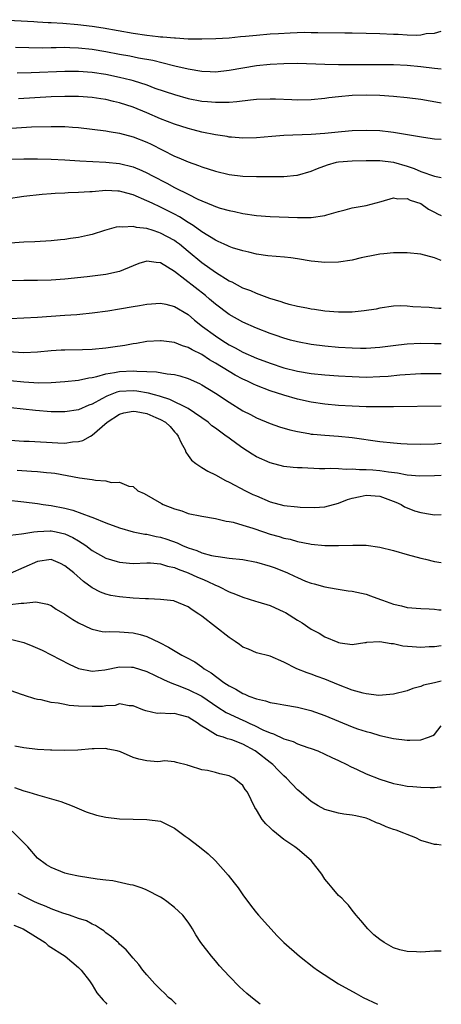
# Model space of a CAD drawing. Units: inches. Extents: x 2583000 to 2586000, y 1484692 to 1485000.
# Drawn here: x 2585938 to 2586000, y 1484692 to 1484836 of the extents above; entities that cross this region are included whole.
import ezdxf

# ---------------------------------------------------------------- set-up
doc = ezdxf.new("R2010")
doc.units = ezdxf.units.IN
doc.header["$MEASUREMENT"] = 0
doc.layers.add('LD25831482_2ft', color=244, linetype='Continuous')

msp = doc.modelspace()

# ---------------------------------------------------------------- linework, layer by layer
at = {"layer": 'LD25831482_2ft'}
for points, elevation in [([(2585935.81, 1484835.81), (2585940.46, 1484835.54), (2585941, 1484835.49), (2585942.58, 1484835.42), (2585943, 1484835.38), (2585944.72, 1484835.29), (2585946.91, 1484835.09), (2585949, 1484834.84), (2585950.6, 1484834.6), (2585955, 1484833.83), (2585957, 1484833.54), (2585958.66, 1484833.34), (2585959, 1484833.31), (2585959.31, 1484833.31), (2585961, 1484833.14), (2585961.15, 1484833.15), (2585963, 1484833.03), (2585965, 1484833), (2585967.06, 1484833.06), (2585969, 1484833.18), (2585970.66, 1484833.34), (2585971.39, 1484833.39), (2585973, 1484833.56), (2585975, 1484833.73), (2585976.2, 1484833.8), (2585977.91, 1484833.91), (2585979.97, 1484833.97), (2585981, 1484833.95), (2585981.96, 1484833.96), (2585985.9, 1484833.9), (2585987, 1484833.9), (2585989, 1484833.86), (2585991, 1484833.79), (2585993, 1484833.7), (2585993.69, 1484833.69), (2585995, 1484833.62), (2585996.43, 1484833.57), (2585997, 1484833.62), (2585997.78, 1484833.78), (2585999, 1484833.82), (2586000, 1484834.11)], 12020), ([(2585937.81, 1484831.81), (2585939.73, 1484831.73), (2585941.72, 1484831.72), (2585943, 1484831.75), (2585943.74, 1484831.74), (2585945, 1484831.78), (2585945.74, 1484831.74), (2585947, 1484831.71), (2585949, 1484831.51), (2585951, 1484831.16), (2585953, 1484830.78), (2585954.51, 1484830.52), (2585955.74, 1484830.26), (2585957.88, 1484829.88), (2585960.88, 1484829.12), (2585961.08, 1484829.08), (2585963, 1484828.61), (2585965, 1484828.27), (2585966.25, 1484828.25), (2585967, 1484828.2), (2585969, 1484828.42), (2585971, 1484828.79), (2585973, 1484829.1), (2585975, 1484829.32), (2585977, 1484829.43), (2585979, 1484829.44), (2585983, 1484829.29), (2585985, 1484829.28), (2585989, 1484829.28), (2585993, 1484829.24), (2585995, 1484829.17), (2585997, 1484828.98), (2585999, 1484828.72), (2586000, 1484828.65)], 12022), ([(2585938.04, 1484828.04), (2585940.08, 1484828.08), (2585945, 1484828.3), (2585947, 1484828.29), (2585949, 1484828.14), (2585951, 1484827.83), (2585953, 1484827.41), (2585954.66, 1484827), (2585955, 1484826.91), (2585957, 1484826.27), (2585958.17, 1484825.83), (2585961, 1484824.87), (2585963, 1484824.32), (2585965, 1484823.93), (2585965.86, 1484823.86), (2585967, 1484823.74), (2585967.78, 1484823.78), (2585969, 1484823.77), (2585970.14, 1484823.86), (2585972.12, 1484824.12), (2585973, 1484824.2), (2585975, 1484824.27), (2585975.77, 1484824.23), (2585978.16, 1484824.16), (2585979, 1484824.12), (2585981, 1484824.15), (2585983, 1484824.33), (2585983.58, 1484824.42), (2585985, 1484824.58), (2585987, 1484824.78), (2585989, 1484824.84), (2585991, 1484824.77), (2585993, 1484824.63), (2585995, 1484824.46), (2585997, 1484824.21), (2585999.72, 1484823.71), (2586000, 1484823.66)], 12024), ([(2586000, 1484818.29), (2585999, 1484818.37), (2585997.42, 1484818.58), (2585993, 1484819.34), (2585992.63, 1484819.37), (2585991, 1484819.57), (2585989, 1484819.63), (2585987, 1484819.55), (2585985.43, 1484819.43), (2585983, 1484819.2), (2585981, 1484819.04), (2585977, 1484818.87), (2585975.26, 1484818.74), (2585973, 1484818.54), (2585971, 1484818.51), (2585969.37, 1484818.63), (2585969, 1484818.67), (2585968.73, 1484818.73), (2585967, 1484819), (2585965, 1484819.4), (2585963.73, 1484819.73), (2585963, 1484819.9), (2585961, 1484820.53), (2585959, 1484821.33), (2585957, 1484822.22), (2585955, 1484823.04), (2585953, 1484823.66), (2585952.12, 1484823.88), (2585951, 1484824.13), (2585950.24, 1484824.24), (2585949, 1484824.44), (2585947, 1484824.59), (2585945, 1484824.61), (2585943, 1484824.52), (2585938.23, 1484824.23)], 12026), ([(2585935, 1484819.81), (2585940.14, 1484820.14), (2585943, 1484820.22), (2585943.81, 1484820.19), (2585945, 1484820.19), (2585946.12, 1484820.12), (2585947, 1484820.05), (2585949, 1484819.83), (2585951, 1484819.56), (2585951.47, 1484819.47), (2585953, 1484819.22), (2585955, 1484818.7), (2585957, 1484817.91), (2585957.61, 1484817.61), (2585961, 1484815.88), (2585961.64, 1484815.64), (2585963, 1484815.04), (2585964.52, 1484814.52), (2585965, 1484814.32), (2585967, 1484813.69), (2585969, 1484813.2), (2585971, 1484812.95), (2585973, 1484812.88), (2585977, 1484812.92), (2585978.91, 1484813.09), (2585979, 1484813.1), (2585981, 1484813.66), (2585981.92, 1484814.08), (2585983.37, 1484814.63), (2585984.7, 1484815), (2585985, 1484815.06), (2585987, 1484815.2), (2585989, 1484815.22), (2585991, 1484815.22), (2585993, 1484814.98), (2585995, 1484814.39), (2585996.05, 1484814.05), (2585997, 1484813.64), (2585999, 1484812.97), (2586000, 1484812.78)], 12028), ([(2585937, 1484815.42), (2585939, 1484815.48), (2585941, 1484815.49), (2585943, 1484815.45), (2585945, 1484815.34), (2585947.19, 1484815.19), (2585951, 1484815.02), (2585953, 1484814.82), (2585955, 1484814.32), (2585956.23, 1484813.77), (2585957, 1484813.45), (2585957.81, 1484813), (2585959.91, 1484811.91), (2585961, 1484811.3), (2585961.59, 1484811), (2585962.55, 1484810.55), (2585963, 1484810.3), (2585964.41, 1484809.59), (2585965, 1484809.33), (2585966.68, 1484808.68), (2585967, 1484808.52), (2585967.71, 1484808.29), (2585969, 1484807.92), (2585969.78, 1484807.78), (2585971, 1484807.5), (2585973, 1484807.22), (2585975, 1484807.07), (2585979, 1484806.92), (2585981, 1484806.92), (2585983, 1484807.19), (2585983.3, 1484807.3), (2585985, 1484807.77), (2585985.97, 1484808.03), (2585987, 1484808.34), (2585989, 1484808.69), (2585991.23, 1484809.23), (2585993, 1484809.78), (2585993.64, 1484809.64), (2585995, 1484809.7), (2585995.45, 1484809.45), (2585997, 1484808.98), (2585998.11, 1484808.11), (2585999, 1484807.7), (2585999.45, 1484807.45), (2586000, 1484807.2)], 12030), ([(2586000, 1484800.61), (2585999, 1484801.03), (2585997, 1484801.56), (2585995, 1484801.76), (2585993, 1484801.73), (2585991.59, 1484801.59), (2585991, 1484801.55), (2585990.52, 1484801.48), (2585988.28, 1484801), (2585987, 1484800.69), (2585985, 1484800.39), (2585983, 1484800.33), (2585981.53, 1484800.47), (2585981, 1484800.54), (2585979, 1484800.87), (2585978.03, 1484801), (2585977.11, 1484801.11), (2585974.66, 1484801.34), (2585973, 1484801.58), (2585971.87, 1484801.87), (2585971, 1484802.03), (2585969.51, 1484802.49), (2585969, 1484802.67), (2585968.79, 1484802.79), (2585968.3, 1484803), (2585967.42, 1484803.42), (2585967, 1484803.58), (2585965, 1484804.82), (2585963.76, 1484805.76), (2585963, 1484806.2), (2585961.73, 1484807), (2585961, 1484807.42), (2585959, 1484808.41), (2585957.74, 1484809), (2585957, 1484809.36), (2585955, 1484810.22), (2585953.33, 1484810.67), (2585953, 1484810.74), (2585952.74, 1484810.74), (2585951, 1484810.84), (2585949, 1484810.68), (2585948.64, 1484810.64), (2585947, 1484810.55), (2585945.48, 1484810.52), (2585945, 1484810.48), (2585943.57, 1484810.43), (2585943, 1484810.37), (2585941.71, 1484810.29), (2585939, 1484809.98), (2585936.41, 1484809.59)], 12032), ([(2586000, 1484793.64), (2585999.65, 1484793.64), (2585999, 1484793.68), (2585998.23, 1484793.77), (2585995.86, 1484793.86), (2585995, 1484793.98), (2585994, 1484794), (2585993, 1484793.95), (2585991, 1484793.66), (2585990.46, 1484793.54), (2585988.73, 1484793.27), (2585987, 1484793.11), (2585985, 1484793.1), (2585983, 1484793.24), (2585981.47, 1484793.47), (2585981, 1484793.52), (2585980.35, 1484793.65), (2585979, 1484793.93), (2585977.77, 1484794.23), (2585977, 1484794.44), (2585976.59, 1484794.58), (2585974.93, 1484795.07), (2585973, 1484795.79), (2585972.18, 1484796.18), (2585971, 1484796.61), (2585969.45, 1484797.45), (2585969, 1484797.64), (2585967, 1484798.89), (2585965, 1484800.3), (2585963, 1484801.94), (2585961.74, 1484803), (2585961.33, 1484803.33), (2585961, 1484803.56), (2585959, 1484804.65), (2585958.71, 1484804.71), (2585957.9, 1484805), (2585957, 1484805.3), (2585955.46, 1484805.46), (2585955, 1484805.62), (2585953.49, 1484805.49), (2585953, 1484805.56), (2585952.51, 1484805.49), (2585950.78, 1484805), (2585949, 1484804.44), (2585948.3, 1484804.3), (2585947, 1484803.98), (2585945.84, 1484803.84), (2585945, 1484803.69), (2585944.37, 1484803.63), (2585943, 1484803.51), (2585940.63, 1484803.37), (2585939, 1484803.31), (2585937, 1484803.18)], 12034), ([(2586000, 1484788.48), (2585999, 1484788.48), (2585997, 1484788.5), (2585995, 1484788.41), (2585993.74, 1484788.26), (2585991, 1484787.91), (2585989, 1484787.79), (2585988.2, 1484787.8), (2585987, 1484787.83), (2585985, 1484787.93), (2585983, 1484788.1), (2585981, 1484788.36), (2585979, 1484788.74), (2585977.99, 1484789), (2585977, 1484789.27), (2585975.72, 1484789.72), (2585975, 1484789.95), (2585973, 1484790.73), (2585971, 1484791.64), (2585969, 1484792.76), (2585967, 1484794.25), (2585966.15, 1484795), (2585965.53, 1484795.53), (2585961, 1484799.05), (2585959, 1484800.29), (2585958.34, 1484800.34), (2585957, 1484800.56), (2585955.81, 1484800.19), (2585955, 1484799.87), (2585952.99, 1484799.01), (2585951, 1484798.58), (2585948.25, 1484798.25), (2585945, 1484797.92), (2585943, 1484797.77), (2585941, 1484797.71), (2585939, 1484797.72), (2585937, 1484797.68)], 12036), ([(2585937, 1484792.18), (2585941, 1484792.37), (2585945, 1484792.63), (2585946.77, 1484792.77), (2585947.2, 1484792.79), (2585949, 1484792.97), (2585951.28, 1484793.28), (2585953, 1484793.56), (2585955, 1484793.92), (2585955.93, 1484794.07), (2585957, 1484794.28), (2585959, 1484794.4), (2585959.76, 1484794.24), (2585961, 1484793.91), (2585963, 1484792.76), (2585963.94, 1484791.94), (2585965.12, 1484791), (2585967, 1484789.61), (2585967.92, 1484789), (2585969, 1484788.33), (2585969.88, 1484787.88), (2585971, 1484787.25), (2585973, 1484786.37), (2585975, 1484785.62), (2585977, 1484784.98), (2585979, 1484784.48), (2585981, 1484784.15), (2585983, 1484783.94), (2585985, 1484783.8), (2585987, 1484783.67), (2585989, 1484783.61), (2585991, 1484783.67), (2585992.24, 1484783.76), (2585993.93, 1484783.93), (2585997, 1484784.13), (2585999, 1484784.15), (2586000, 1484784.12)], 12038), ([(2586000, 1484779.38), (2585993, 1484779.25), (2585991, 1484779.24), (2585989, 1484779.27), (2585987, 1484779.35), (2585985, 1484779.47), (2585983, 1484779.64), (2585981, 1484779.92), (2585979, 1484780.36), (2585977, 1484780.96), (2585975, 1484781.61), (2585973, 1484782.37), (2585972.56, 1484782.56), (2585971.68, 1484783), (2585971, 1484783.3), (2585969.89, 1484783.89), (2585969, 1484784.4), (2585967, 1484785.65), (2585966.13, 1484786.13), (2585965, 1484786.88), (2585963.58, 1484787.58), (2585963, 1484787.94), (2585962.17, 1484788.17), (2585961, 1484788.67), (2585959.08, 1484788.92), (2585959, 1484788.92), (2585957, 1484788.78), (2585955.48, 1484788.52), (2585955, 1484788.47), (2585953.76, 1484788.24), (2585951.99, 1484787.99), (2585951, 1484787.84), (2585949, 1484787.64), (2585947.59, 1484787.59), (2585945, 1484787.54), (2585944.48, 1484787.52), (2585943, 1484787.42), (2585941, 1484787.26), (2585939, 1484787.17), (2585936.72, 1484787.28)], 12040), ([(2585937, 1484783.12), (2585939, 1484782.9), (2585941.22, 1484782.78), (2585943, 1484782.83), (2585945, 1484782.97), (2585947, 1484783.16), (2585948.5, 1484783.5), (2585949, 1484783.54), (2585949.67, 1484783.67), (2585951, 1484784.07), (2585952.26, 1484784.26), (2585953, 1484784.43), (2585955, 1484784.52), (2585955.54, 1484784.46), (2585957, 1484784.43), (2585958.38, 1484784.38), (2585959.93, 1484784.07), (2585961, 1484783.97), (2585961.78, 1484783.78), (2585963, 1484783.39), (2585964.66, 1484782.66), (2585965, 1484782.48), (2585967, 1484781.28), (2585969, 1484779.93), (2585971, 1484778.68), (2585972.12, 1484778.12), (2585973, 1484777.65), (2585975, 1484776.84), (2585976.36, 1484776.36), (2585977.89, 1484775.89), (2585979, 1484775.64), (2585980.64, 1484775.36), (2585981, 1484775.29), (2585981.26, 1484775.25), (2585983, 1484775.12), (2585985, 1484775), (2585987, 1484774.79), (2585991, 1484774.22), (2585993, 1484773.99), (2585994.1, 1484773.9), (2585995, 1484773.85), (2585997, 1484773.82), (2585999, 1484773.87), (2586000, 1484773.93)], 12042), ([(2586000, 1484769.25), (2585999, 1484769.18), (2585996.85, 1484769.15), (2585995, 1484769.3), (2585993.58, 1484769.58), (2585992.29, 1484769.71), (2585991, 1484769.92), (2585989.99, 1484769.99), (2585989, 1484770.08), (2585988.06, 1484770.06), (2585987, 1484770.15), (2585986.1, 1484770.1), (2585985, 1484770.18), (2585983.76, 1484770.24), (2585983, 1484770.21), (2585982.21, 1484770.21), (2585979.66, 1484770.34), (2585979, 1484770.34), (2585978.38, 1484770.38), (2585977, 1484770.55), (2585975, 1484771.08), (2585973, 1484771.98), (2585972.36, 1484772.36), (2585971, 1484773.22), (2585970.15, 1484773.85), (2585969, 1484774.69), (2585968.81, 1484774.81), (2585968.59, 1484775), (2585967, 1484776.16), (2585966.5, 1484776.5), (2585965.95, 1484777), (2585963.02, 1484779.02), (2585960.35, 1484780.35), (2585959, 1484780.75), (2585958.82, 1484780.82), (2585958.08, 1484781), (2585957.24, 1484781.24), (2585955.54, 1484781.54), (2585955, 1484781.6), (2585953, 1484781.49), (2585952.6, 1484781.4), (2585951.16, 1484780.84), (2585950.42, 1484780.42), (2585949, 1484779.65), (2585948.5, 1484779.5), (2585947, 1484778.83), (2585945, 1484778.52), (2585943, 1484778.53), (2585940.71, 1484778.71), (2585937.09, 1484779.09)], 12044), ([(2585937, 1484774.39), (2585939, 1484774.25), (2585939.77, 1484774.23), (2585944, 1484774), (2585945, 1484773.97), (2585946.13, 1484774.13), (2585947, 1484774.18), (2585947.64, 1484774.36), (2585948.76, 1484775), (2585949, 1484775.12), (2585951.17, 1484777), (2585953, 1484778.18), (2585953.62, 1484778.38), (2585955, 1484778.61), (2585955.44, 1484778.56), (2585957, 1484778.28), (2585958.29, 1484777.71), (2585959, 1484777.43), (2585959.69, 1484777), (2585960.39, 1484776.39), (2585961, 1484775.63), (2585961.32, 1484775.32), (2585961.55, 1484775), (2585962.01, 1484774.01), (2585962.57, 1484773), (2585962.66, 1484772.66), (2585963, 1484772.16), (2585963.49, 1484771.49), (2585964.13, 1484771), (2585965, 1484770.4), (2585965.88, 1484769.88), (2585967, 1484769.33), (2585968.49, 1484768.49), (2585969, 1484768.25), (2585971.39, 1484767), (2585972.47, 1484766.47), (2585973, 1484766.24), (2585975, 1484765.39), (2585977, 1484764.85), (2585979, 1484764.64), (2585979.4, 1484764.6), (2585981.44, 1484764.56), (2585983, 1484764.64), (2585985, 1484765.18), (2585986.28, 1484765.72), (2585987, 1484765.93), (2585988.17, 1484766.17), (2585989, 1484766.37), (2585991, 1484766.21), (2585993.35, 1484765.35), (2585994.13, 1484765), (2585994.64, 1484764.64), (2585995, 1484764.49), (2585996.09, 1484764.09), (2585997, 1484763.83), (2585998.42, 1484763.58), (2585999, 1484763.49), (2586000, 1484763.51)], 12046), ([(2585938.02, 1484770.02), (2585940.13, 1484769.87), (2585941, 1484769.83), (2585942.32, 1484769.68), (2585943, 1484769.62), (2585943.55, 1484769.55), (2585947.12, 1484768.88), (2585949, 1484768.64), (2585949.47, 1484768.53), (2585951, 1484768.46), (2585951.77, 1484768.23), (2585953, 1484768.24), (2585954.34, 1484767.66), (2585955, 1484767.62), (2585955.69, 1484767), (2585956.61, 1484766.61), (2585959.12, 1484765.12), (2585959.36, 1484765), (2585961, 1484764.35), (2585962.07, 1484764.07), (2585963, 1484763.69), (2585965, 1484763.27), (2585967, 1484762.93), (2585968.56, 1484762.56), (2585969, 1484762.51), (2585969.61, 1484762.39), (2585971, 1484761.99), (2585972.46, 1484761.54), (2585974.01, 1484761), (2585975, 1484760.68), (2585976.31, 1484760.31), (2585977, 1484760.1), (2585977.91, 1484759.91), (2585979, 1484759.59), (2585980.77, 1484759.23), (2585981, 1484759.19), (2585983, 1484759), (2585985, 1484759), (2585987.07, 1484759.07), (2585989, 1484759.06), (2585991, 1484758.78), (2585993, 1484758.28), (2585995, 1484757.69), (2585997, 1484757.16), (2585997.7, 1484757), (2585999, 1484756.67), (2586000, 1484756.52)], 12048), ([(2585936.34, 1484765.66), (2585939, 1484765.39), (2585941, 1484765.15), (2585941.86, 1484765), (2585943, 1484764.84), (2585945, 1484764.45), (2585946.18, 1484764.18), (2585948.81, 1484763.19), (2585949.1, 1484763.1), (2585951, 1484762.32), (2585953, 1484761.57), (2585955, 1484760.99), (2585956.67, 1484760.67), (2585957, 1484760.65), (2585958.33, 1484760.33), (2585959, 1484760.23), (2585959.92, 1484759.92), (2585961.4, 1484759.4), (2585962.2, 1484759), (2585963, 1484758.66), (2585964.27, 1484758.27), (2585965, 1484757.95), (2585966.45, 1484757.55), (2585967, 1484757.45), (2585967.42, 1484757.42), (2585969, 1484757.17), (2585971, 1484756.96), (2585973, 1484756.59), (2585975, 1484755.99), (2585975.72, 1484755.72), (2585977.52, 1484755), (2585978.54, 1484754.54), (2585979, 1484754.31), (2585980.18, 1484753.82), (2585981, 1484753.5), (2585981.41, 1484753.41), (2585983, 1484752.96), (2585984.66, 1484752.66), (2585986.39, 1484752.39), (2585987, 1484752.33), (2585989, 1484751.88), (2585989.67, 1484751.67), (2585991.13, 1484751.13), (2585991.42, 1484751), (2585993, 1484750.45), (2585994.18, 1484750.18), (2585995, 1484749.95), (2585997, 1484749.78), (2585998.23, 1484749.77), (2585999, 1484749.7), (2585999.62, 1484749.61), (2586000, 1484749.59)], 12050), ([(2585937, 1484760.52), (2585938.69, 1484760.69), (2585939, 1484760.76), (2585940.49, 1484761), (2585941, 1484761.07), (2585942.84, 1484761.16), (2585943, 1484761.14), (2585943.73, 1484761), (2585945, 1484760.71), (2585946.17, 1484760.17), (2585947, 1484759.67), (2585948.06, 1484759), (2585949, 1484758.3), (2585951, 1484757.18), (2585952.65, 1484756.65), (2585953, 1484756.56), (2585954.43, 1484756.43), (2585955, 1484756.4), (2585957, 1484756.46), (2585957.54, 1484756.46), (2585959, 1484756.34), (2585959.99, 1484755.99), (2585961, 1484755.8), (2585961.54, 1484755.54), (2585963.02, 1484755.02), (2585964.38, 1484754.38), (2585965, 1484754.12), (2585965.81, 1484753.81), (2585967, 1484753.19), (2585967.15, 1484753.15), (2585967.5, 1484753), (2585969, 1484752.22), (2585969.92, 1484751.92), (2585971, 1484751.45), (2585972.87, 1484750.87), (2585973.22, 1484750.78), (2585975, 1484750.22), (2585977, 1484749.34), (2585977.22, 1484749.22), (2585979, 1484748.09), (2585979.69, 1484747.69), (2585981, 1484746.78), (2585982.18, 1484746.18), (2585983, 1484745.66), (2585984.89, 1484744.89), (2585985, 1484744.83), (2585985.23, 1484744.77), (2585987, 1484744.56), (2585988.82, 1484744.82), (2585989, 1484744.83), (2585989.13, 1484744.87), (2585991, 1484744.99), (2585992.67, 1484744.67), (2585993, 1484744.69), (2585994.36, 1484744.36), (2585995.73, 1484744.27), (2585997, 1484744.15), (2585998.23, 1484744.23), (2585999, 1484744.25), (2586000, 1484744.41)], 12052), ([(2586000, 1484739.21), (2585999, 1484738.96), (2585997.39, 1484738.61), (2585997, 1484738.43), (2585995.86, 1484738.14), (2585995, 1484737.79), (2585993, 1484737.27), (2585990.88, 1484737.12), (2585989, 1484737.34), (2585988.56, 1484737.44), (2585987, 1484737.87), (2585985, 1484738.64), (2585983, 1484739.47), (2585981.86, 1484739.86), (2585981, 1484740.23), (2585980.4, 1484740.4), (2585978.9, 1484741), (2585977, 1484741.97), (2585975, 1484742.84), (2585973, 1484743.34), (2585971.85, 1484743.85), (2585971, 1484744.14), (2585970.53, 1484744.53), (2585969.89, 1484745), (2585969, 1484745.55), (2585965, 1484748.69), (2585964.58, 1484749), (2585963.62, 1484749.62), (2585963, 1484750.07), (2585961, 1484750.88), (2585960.91, 1484750.91), (2585959, 1484751.14), (2585957.21, 1484751.21), (2585956.79, 1484751.21), (2585955, 1484751.29), (2585953, 1484751.49), (2585951.72, 1484751.72), (2585951, 1484751.9), (2585950.2, 1484752.2), (2585949, 1484752.84), (2585947.75, 1484753.75), (2585946.31, 1484755), (2585945, 1484756.06), (2585944.38, 1484756.38), (2585943, 1484756.95), (2585941, 1484756.68), (2585939, 1484755.77), (2585937, 1484754.94)], 12054), ([(2585937, 1484750.37), (2585938.6, 1484750.6), (2585939, 1484750.59), (2585940.76, 1484750.76), (2585942.45, 1484750.45), (2585943, 1484750.22), (2585943.73, 1484749.73), (2585945, 1484748.97), (2585946.18, 1484748.18), (2585947, 1484747.72), (2585948.84, 1484746.84), (2585949, 1484746.77), (2585950.46, 1484746.46), (2585951, 1484746.4), (2585951.57, 1484746.43), (2585953, 1484746.4), (2585955, 1484746.26), (2585956.03, 1484746.03), (2585957, 1484745.7), (2585958.84, 1484744.84), (2585960.17, 1484744.17), (2585962.09, 1484743), (2585962.7, 1484742.7), (2585964, 1484742), (2585965, 1484741.3), (2585965.38, 1484741), (2585966.4, 1484740.4), (2585968.24, 1484739), (2585969, 1484738.5), (2585970, 1484738), (2585971, 1484737.38), (2585971.28, 1484737.28), (2585971.9, 1484737), (2585973, 1484736.59), (2585974.3, 1484736.3), (2585975, 1484736.06), (2585975.93, 1484735.93), (2585977, 1484735.72), (2585979, 1484735.39), (2585980.92, 1484734.92), (2585983, 1484734.18), (2585985, 1484733.34), (2585987, 1484732.53), (2585987.75, 1484732.25), (2585989, 1484731.83), (2585989.67, 1484731.67), (2585991, 1484731.25), (2585993, 1484730.82), (2585995, 1484730.59), (2585995.42, 1484730.58), (2585997, 1484730.64), (2585998.13, 1484731), (2585998.77, 1484731.23), (2585999, 1484731.38), (2586000, 1484732.69)], 12056), ([(2585937.27, 1484745.27), (2585939, 1484744.83), (2585940.31, 1484744.31), (2585941.7, 1484743.7), (2585945.65, 1484741.65), (2585947, 1484741.06), (2585949, 1484740.64), (2585950.83, 1484740.83), (2585953, 1484741.28), (2585954.75, 1484741.25), (2585955, 1484741.24), (2585957, 1484740.59), (2585959.43, 1484739.43), (2585960.39, 1484739), (2585961, 1484738.74), (2585961.39, 1484738.61), (2585963, 1484737.99), (2585965, 1484736.99), (2585967.37, 1484735.37), (2585968.59, 1484734.59), (2585971, 1484733.48), (2585971.35, 1484733.35), (2585972.04, 1484733), (2585972.71, 1484732.71), (2585973.91, 1484732.09), (2585975, 1484731.62), (2585975.49, 1484731.49), (2585977, 1484730.78), (2585978.36, 1484730.36), (2585979, 1484730.05), (2585980.48, 1484729.52), (2585981, 1484729.35), (2585981.94, 1484729), (2585983, 1484728.54), (2585984.03, 1484728.03), (2585985, 1484727.6), (2585986.21, 1484727), (2585986.71, 1484726.71), (2585987.72, 1484726.28), (2585989, 1484725.66), (2585991, 1484724.87), (2585993, 1484724.26), (2585994.07, 1484724.07), (2585995, 1484723.86), (2585995.82, 1484723.82), (2585997, 1484723.7), (2585998.36, 1484723.64), (2585999, 1484723.67), (2585999.77, 1484723.76), (2586000, 1484723.76)], 12058), ([(2586000, 1484715.25), (2585999.34, 1484715.33), (2585999, 1484715.35), (2585998.52, 1484715.48), (2585997, 1484715.94), (2585996.29, 1484716.29), (2585995, 1484716.78), (2585994.51, 1484717), (2585993.41, 1484717.41), (2585993, 1484717.53), (2585991.93, 1484717.93), (2585991, 1484718.36), (2585990.51, 1484718.51), (2585989.49, 1484719), (2585989, 1484719.2), (2585987.5, 1484719.5), (2585987, 1484719.64), (2585985.78, 1484719.78), (2585985, 1484719.9), (2585983, 1484720.46), (2585982.03, 1484721), (2585981, 1484721.61), (2585979.18, 1484723.18), (2585979, 1484723.31), (2585977.4, 1484725), (2585977, 1484725.34), (2585976.19, 1484726.19), (2585975.38, 1484727), (2585975.18, 1484727.18), (2585975, 1484727.29), (2585973, 1484728.88), (2585972.82, 1484729), (2585971, 1484730), (2585969.39, 1484730.61), (2585969, 1484730.74), (2585968.78, 1484730.78), (2585968.19, 1484731), (2585967.27, 1484731.27), (2585967, 1484731.41), (2585965.86, 1484732.14), (2585964.76, 1484732.76), (2585964.47, 1484733), (2585963, 1484733.92), (2585961.71, 1484734.29), (2585961, 1484734.47), (2585960.41, 1484734.41), (2585959, 1484734.54), (2585958.49, 1484734.49), (2585956.84, 1484734.84), (2585956.41, 1484735), (2585955, 1484735.58), (2585954.41, 1484735.59), (2585953, 1484735.86), (2585952.37, 1484735.63), (2585951, 1484735.6), (2585950.49, 1484735.51), (2585949, 1484735.48), (2585947, 1484735.56), (2585945.64, 1484735.64), (2585945, 1484735.76), (2585944.01, 1484735.99), (2585943, 1484736.07), (2585941.53, 1484736.47), (2585941, 1484736.52), (2585940.61, 1484736.61), (2585939.09, 1484737.09), (2585939, 1484737.13), (2585938.83, 1484737.17), (2585937, 1484737.81)], 12060), ([(2586000, 1484699.76), (2585999.76, 1484699.74), (2585999, 1484699.74), (2585997, 1484699.6), (2585996.36, 1484699.64), (2585995, 1484699.69), (2585993.96, 1484699.96), (2585993, 1484700.26), (2585991.65, 1484701), (2585991, 1484701.44), (2585990.16, 1484702.16), (2585989.25, 1484703), (2585988.25, 1484704.25), (2585987.55, 1484705), (2585987, 1484705.75), (2585986.45, 1484706.45), (2585985.9, 1484707), (2585985.48, 1484707.48), (2585985, 1484707.9), (2585984.07, 1484709), (2585983.57, 1484709.57), (2585983, 1484710.27), (2585982.53, 1484711), (2585981.01, 1484713.01), (2585979, 1484714.68), (2585978.58, 1484715), (2585977, 1484716.08), (2585975.38, 1484717.38), (2585975, 1484717.77), (2585974.36, 1484718.36), (2585973.83, 1484719), (2585973, 1484720.39), (2585972.76, 1484720.76), (2585971.67, 1484723), (2585971.37, 1484723.37), (2585971, 1484723.94), (2585969.71, 1484725), (2585969, 1484725.37), (2585967.65, 1484725.65), (2585967, 1484725.85), (2585965.86, 1484726.14), (2585965, 1484726.23), (2585963.19, 1484726.81), (2585963, 1484726.85), (2585962.9, 1484726.9), (2585961.31, 1484727.31), (2585961, 1484727.42), (2585959.56, 1484727.56), (2585959, 1484727.47), (2585958.57, 1484727.43), (2585957, 1484727.56), (2585955.82, 1484727.82), (2585955, 1484728.06), (2585953.14, 1484728.86), (2585952.64, 1484729), (2585951.27, 1484729.27), (2585951, 1484729.34), (2585949.29, 1484729.29), (2585949, 1484729.3), (2585946.89, 1484729.11), (2585945, 1484729.07), (2585943.12, 1484729.12), (2585942.89, 1484729.11), (2585941, 1484729.2), (2585939, 1484729.43), (2585937.71, 1484729.71)], 12062), ([(2585937.66, 1484723.66), (2585939, 1484723.19), (2585939.74, 1484723), (2585941, 1484722.6), (2585944.41, 1484721.59), (2585946.08, 1484721), (2585948.12, 1484720.12), (2585949.64, 1484719.64), (2585951, 1484719.32), (2585953, 1484719.07), (2585955, 1484719.02), (2585957, 1484719), (2585959, 1484718.72), (2585961, 1484717.72), (2585962.57, 1484716.57), (2585963, 1484716.28), (2585964.66, 1484715), (2585965.95, 1484713.95), (2585967, 1484712.93), (2585968.86, 1484710.86), (2585969.75, 1484709.75), (2585970.32, 1484709), (2585971, 1484707.96), (2585972.27, 1484706.27), (2585973, 1484705.34), (2585973.29, 1484705), (2585976.01, 1484702.01), (2585977.01, 1484701.01), (2585979.26, 1484699), (2585981.38, 1484697.38), (2585981.92, 1484697), (2585984.96, 1484695), (2585987.55, 1484693.55), (2585988.58, 1484693), (2585990.66, 1484691.99)], 12064), ([(2585973.53, 1484692.01), (2585972.67, 1484692.67), (2585971.57, 1484693.57), (2585970.53, 1484694.53), (2585969, 1484696.11), (2585967.61, 1484697.61), (2585967, 1484698.36), (2585966.43, 1484699), (2585964.88, 1484701), (2585964.13, 1484702.13), (2585963.65, 1484703), (2585963.39, 1484703.39), (2585963, 1484703.97), (2585962.22, 1484705), (2585961.61, 1484705.61), (2585961, 1484706.14), (2585959.89, 1484707), (2585959.38, 1484707.38), (2585959, 1484707.62), (2585957, 1484708.68), (2585956.78, 1484708.78), (2585956.14, 1484709), (2585955, 1484709.37), (2585954.57, 1484709.43), (2585952.03, 1484710.03), (2585951, 1484710.12), (2585949.72, 1484710.28), (2585947, 1484710.7), (2585945.6, 1484711), (2585945, 1484711.15), (2585943, 1484711.95), (2585942.34, 1484712.34), (2585941, 1484713.34), (2585939.58, 1484715), (2585937.29, 1484717.29)], 12066), ([(2585961.26, 1484692.02), (2585961, 1484692.25), (2585960.61, 1484692.62), (2585960.16, 1484693), (2585959.59, 1484693.59), (2585959, 1484694.13), (2585958.14, 1484695), (2585957, 1484696.3), (2585956.42, 1484697), (2585955.82, 1484697.82), (2585955, 1484698.74), (2585953.96, 1484699.96), (2585953, 1484700.79), (2585952.9, 1484700.9), (2585952.77, 1484701), (2585951.84, 1484701.84), (2585951, 1484702.44), (2585950.7, 1484702.7), (2585950.2, 1484703), (2585949.48, 1484703.48), (2585949, 1484703.69), (2585948.16, 1484704.16), (2585947, 1484704.52), (2585945.66, 1484705), (2585944.71, 1484705.29), (2585943, 1484705.92), (2585942.27, 1484706.27), (2585941, 1484706.74), (2585940.46, 1484707), (2585939.51, 1484707.51), (2585938.19, 1484708.19)], 12068), ([(2585937.57, 1484703.57), (2585938.89, 1484703), (2585942.12, 1484701), (2585942.59, 1484700.59), (2585945.04, 1484699), (2585947, 1484697.37), (2585947.38, 1484697), (2585948.6, 1484695.4), (2585949, 1484694.84), (2585949.69, 1484693.69), (2585950.6, 1484692.61), (2585951, 1484692.22), (2585951.16, 1484692.03)], 12070)]:
    msp.add_lwpolyline(points, dxfattribs=dict(at, elevation=elevation))

doc.saveas('drawing.dxf')
